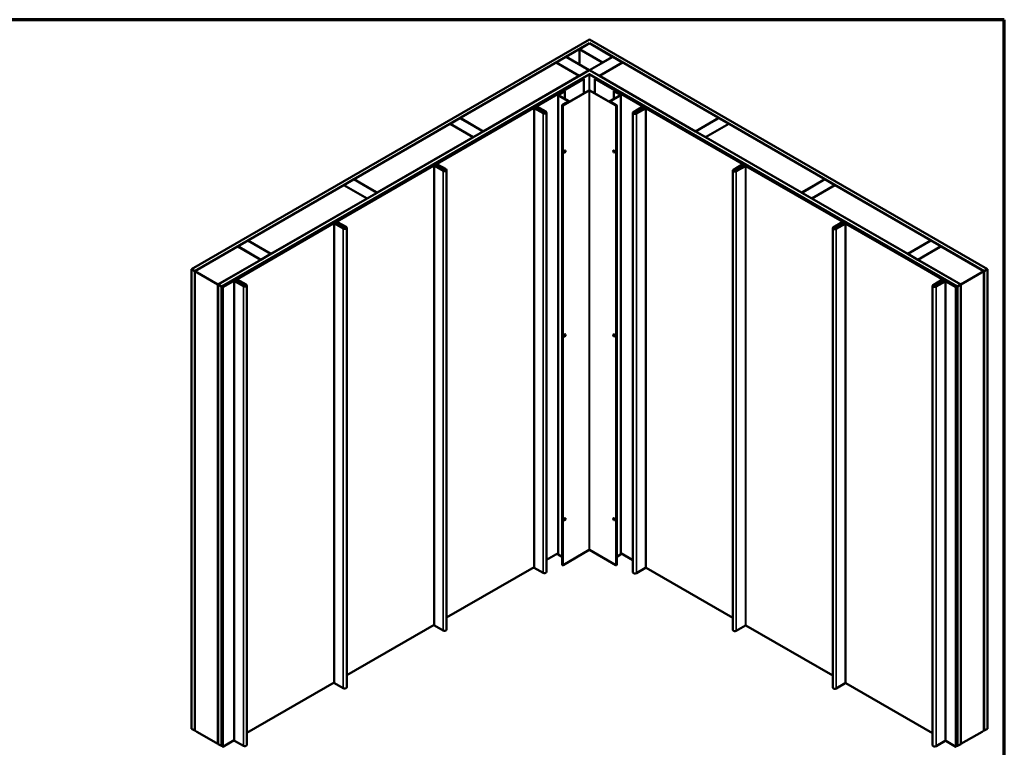
# Model space of a CAD drawing. Units: inches. Extents: x 1 to 34, y -381 to 21.
# Drawn here: x 20 to 34, y -326 to -316 of the extents above; entities that cross this region are included whole.
import ezdxf

# ---------------------------------------------------------------- set-up
doc = ezdxf.new("R2010")
doc.units = ezdxf.units.IN
doc.header["$LTSCALE"] = 2
doc.header["$MEASUREMENT"] = 0
for name, color, linetype, lineweight in [('Border (ANSI)', 7, 'Continuous', 70), ('Visible (ANSI)', 7, 'Continuous', 50), ('Visible Narrow (ANSI)', 7, 'Continuous', 35)]:
    doc.layers.add(name, color=color, linetype=linetype, lineweight=lineweight)

# ---------------------------------------------------------------- blocks, each defined once
blk = doc.blocks.new('Borders ATAS A Border')
at = {"layer": 'Border (ANSI)'}
for p, q in [((16.7, 10.7), (0.3, 10.7)), ((16.7, 0.3), (16.7, 10.7))]:
    blk.add_line(p, q, dxfattribs=at)

msp = doc.modelspace()

# ---------------------------------------------------------------- linework, layer by layer
at = {"layer": 'Visible (ANSI)'}
for p, q in [((22.34467, -319.07723), (28.00153, -315.81125)), ((28.00153, -315.81125), (33.65838, -319.07723)), ((28.00153, -315.86568), (22.39181, -319.10445)), ((27.8601, -315.94842), (28.00153, -315.86677)), ((28.19009, -316.13894), (27.8601, -315.94842)), ((27.8601, -315.94842), (27.8601, -316.16724)), ((28.00153, -315.86568), (28.00153, -315.86677)), ((33.61124, -319.10445), (28.00153, -315.86568)), ((28.00153, -315.86677), (28.33151, -316.05729)), ((26.16305, -316.92822), (27.52824, -316.14002)), ((27.52824, -316.14002), (27.85822, -316.33054)), ((27.52918, -316.13948), (27.6706, -316.05783)), ((27.85916, -316.33), (27.52918, -316.13948)), ((27.52918, -316.13948), (27.52918, -316.14057)), ((27.6706, -316.05783), (28.00058, -316.24835)), ((28.00247, -316.24835), (28.33245, -316.05783)), ((28.47387, -316.13948), (28.14389, -316.33)), ((28.14483, -316.33054), (28.47482, -316.14002)), ((28.33151, -316.05729), (28.19009, -316.13894)), ((28.19009, -316.13894), (28.19009, -316.14002)), ((28.33151, -316.05729), (28.33151, -316.05837)), ((28.33245, -316.05783), (28.47387, -316.13948)), ((28.47387, -316.13948), (28.47387, -316.14057)), ((28.47482, -316.14002), (29.84, -316.92822)), ((28.00153, -316.24889), (22.72368, -319.29606)), ((28.00058, -316.24835), (27.85916, -316.33)), ((28.00058, -316.24835), (28.00058, -316.24944)), ((33.27937, -319.29606), (28.00153, -316.24889)), ((28.00247, -316.24835), (28.00247, -316.24944)), ((28.14389, -316.33), (28.00247, -316.24835)), ((22.77082, -319.32327), (28.00153, -316.30332)), ((22.77176, -319.32382), (27.99549, -316.3079)), ((27.99851, -316.30964), (22.77478, -319.32556)), ((27.85822, -316.33054), (26.49303, -317.11873)), ((27.92063, -316.37006), (27.25039, -316.75702)), ((27.25341, -316.75877), (27.92365, -316.3718)), ((27.85822, -316.33054), (27.85822, -316.33163)), ((27.85916, -316.33), (27.85916, -316.33108)), ((27.92365, -316.3718), (27.92063, -316.37006)), ((27.92365, -316.57701), (27.92365, -316.3718)), ((28.00153, -316.30332), (28.00153, -316.30645)), ((28.00153, -316.30332), (33.23223, -319.32327)), ((33.22827, -319.32556), (28.00454, -316.30964)), ((28.00756, -316.3079), (33.23129, -319.32382)), ((28.08242, -316.37006), (28.0794, -316.3718)), ((28.0794, -316.3718), (28.0794, -316.57701)), ((28.0794, -316.3718), (28.78717, -316.78043)), ((28.79019, -316.77869), (28.08242, -316.37006)), ((28.14389, -316.33), (28.14389, -316.33108)), ((28.14483, -316.33054), (28.14483, -316.33163)), ((29.51002, -317.11873), (28.14483, -316.33054)), ((27.55647, -316.58526), (27.62718, -316.54444)), ((27.558, -316.59635), (27.64934, -316.54362)), ((27.65236, -316.54536), (27.56102, -316.59809)), ((27.63661, -316.54988), (27.5659, -316.5907)), ((27.62384, -316.75011), (27.99556, -316.53549)), ((27.99858, -316.53724), (27.62685, -316.75185)), ((27.62718, -316.54444), (27.63661, -316.54988)), ((27.63661, -316.55097), (27.63661, -316.54988)), ((27.64934, -316.54362), (27.65236, -316.54536)), ((27.65236, -316.65423), (27.65236, -316.54536)), ((28.3762, -316.75185), (28.00447, -316.53724)), ((28.00749, -316.53549), (28.37921, -316.75011)), ((28.35069, -316.54536), (28.35371, -316.54362)), ((28.35069, -316.54536), (28.35069, -316.65423)), ((28.44203, -316.59809), (28.35069, -316.54536)), ((28.35371, -316.54362), (28.44505, -316.59635)), ((28.36644, -316.54988), (28.37587, -316.54444)), ((28.36644, -316.54988), (28.36644, -316.55097)), ((28.43715, -316.5907), (28.36644, -316.54988)), ((28.37587, -316.54444), (28.44658, -316.58526)), ((27.55553, -323.13177), (27.55553, -316.59979)), ((27.5659, -316.5907), (27.55647, -316.58526)), ((27.55647, -316.59756), (27.55647, -316.58526)), ((27.71121, -316.69169), (27.558, -316.60324)), ((27.56102, -316.60149), (27.71423, -316.68995)), ((27.5659, -316.59179), (27.5659, -316.5907)), ((27.61988, -316.74782), (27.71121, -316.69509)), ((27.71423, -316.69683), (27.62289, -316.74957)), ((27.7167, -316.6965), (27.7167, -316.69339)), ((28.28635, -316.69339), (28.28635, -316.6965)), ((28.28882, -316.68995), (28.44203, -316.60149)), ((28.38016, -316.74957), (28.28882, -316.69683)), ((28.44505, -316.60324), (28.29184, -316.69169)), ((28.29184, -316.69509), (28.38317, -316.74782)), ((28.44658, -316.58526), (28.43715, -316.5907)), ((28.43715, -316.5907), (28.43715, -316.59179)), ((28.44658, -316.58526), (28.44658, -316.59756)), ((28.44752, -316.59979), (28.44752, -323.13177)), ((27.23116, -316.76813), (25.83052, -317.57679)), ((25.83354, -317.57853), (27.23417, -316.76987)), ((27.21446, -316.78489), (27.21446, -323.31687)), ((27.22984, -316.77346), (27.21758, -316.78054)), ((27.21758, -316.78925), (27.34288, -316.86159)), ((27.2206, -316.78228), (27.23285, -316.7752)), ((27.3459, -316.85985), (27.2206, -316.78751)), ((27.23158, -316.78948), (27.23158, -316.79385)), ((27.23539, -316.7937), (27.34858, -316.83946)), ((27.35103, -316.83744), (27.23784, -316.79168)), ((27.24172, -316.76987), (27.26755, -316.78478)), ((27.2419, -316.7752), (27.24737, -316.77836)), ((27.24319, -316.78727), (27.25656, -316.79268)), ((27.27057, -316.78304), (27.24473, -316.76813)), ((27.25039, -316.77662), (27.24492, -316.77346)), ((27.25901, -316.79066), (27.24564, -316.78525)), ((27.24737, -316.77836), (27.25039, -316.77662)), ((27.24737, -316.78595), (27.24737, -316.77836)), ((27.24758, -316.76977), (27.24758, -316.76094)), ((27.25039, -316.76486), (27.3804, -316.83993)), ((27.25039, -316.78717), (27.25039, -316.77662)), ((27.38342, -316.83818), (27.25341, -316.76312)), ((27.27377, -316.80621), (27.27377, -316.78751)), ((27.33366, -316.83653), (27.33611, -316.83451)), ((27.34606, -316.84154), (27.33366, -316.83653)), ((27.33366, -316.85278), (27.33366, -316.83653)), ((27.33611, -316.83451), (27.34851, -316.83953)), ((27.35288, -316.86266), (27.35288, -316.83949)), ((27.61365, -323.28067), (27.61365, -316.7487)), ((27.61592, -316.74554), (27.66061, -316.71974)), ((27.66362, -316.72148), (27.61893, -316.74728)), ((27.62289, -316.74957), (27.61988, -316.74782)), ((27.61988, -316.7505), (27.61988, -316.74782)), ((27.62289, -316.7505), (27.62289, -316.74957)), ((27.66061, -316.71974), (27.66362, -316.72148)), ((27.66362, -316.72257), (27.66362, -316.72148)), ((28.33943, -316.72148), (28.34245, -316.71974)), ((28.38412, -316.74728), (28.33943, -316.72148)), ((28.33943, -316.72257), (28.33943, -316.72148)), ((28.34245, -316.71974), (28.38713, -316.74554)), ((28.38317, -316.74782), (28.38016, -316.74957)), ((28.38016, -316.74957), (28.38016, -316.7505)), ((28.38317, -316.74782), (28.38317, -316.7505)), ((28.3894, -323.28067), (28.3894, -316.7487)), ((28.7536, -316.77085), (28.6283, -316.84319)), ((28.63132, -316.84493), (28.75662, -316.77259)), ((28.66303, -316.84503), (28.67171, -316.83787)), ((28.79584, -316.78979), (28.66583, -316.86486)), ((28.6752, -316.83928), (28.66652, -316.84644)), ((28.74589, -316.78113), (28.66663, -316.84648)), ((28.66885, -316.8666), (28.79886, -316.79153)), ((28.67013, -316.8479), (28.74938, -316.78255)), ((28.67171, -316.83787), (28.6752, -316.83928)), ((28.6752, -316.83942), (28.6752, -316.83928)), ((28.74569, -316.81875), (28.74569, -316.79698)), ((28.75703, -316.78564), (28.74767, -316.79336)), ((28.75116, -316.79477), (28.76052, -316.78705)), ((28.78717, -316.78478), (28.76134, -316.7997)), ((28.76214, -316.78409), (28.76214, -316.79923)), ((28.76435, -316.80144), (28.79019, -316.78653)), ((28.76567, -316.77259), (28.77793, -316.77967)), ((28.78095, -316.77793), (28.76869, -316.77085)), ((28.77793, -316.78489), (28.77246, -316.78805)), ((28.77246, -316.78805), (28.77548, -316.78979)), ((28.77246, -316.79328), (28.77246, -316.78805)), ((28.77548, -316.78979), (28.78095, -316.78664)), ((28.77548, -316.79153), (28.77548, -316.78979)), ((28.78407, -316.78228), (28.78407, -316.78657)), ((28.793, -316.79144), (28.793, -316.78261)), ((28.8064, -316.79153), (30.20704, -317.60019)), ((30.21006, -317.59845), (28.80942, -316.78979)), ((26.02068, -317.01041), (26.16211, -316.92876)), ((26.16211, -316.92876), (26.49209, -317.11928)), ((26.16305, -316.92822), (26.16305, -316.9293)), ((26.49303, -317.11873), (26.16305, -316.92822)), ((27.39182, -316.84989), (27.39182, -323.38186)), ((28.61991, -316.85489), (28.61991, -323.38687)), ((28.66224, -316.86656), (28.66224, -316.84646)), ((29.84, -316.92822), (29.51002, -317.11873)), ((29.51096, -317.11928), (29.84095, -316.92876)), ((29.84, -316.92822), (29.84, -316.9293)), ((29.84095, -316.92876), (29.98237, -317.01041)), ((24.65455, -317.79915), (26.01974, -317.01095)), ((26.01974, -317.01095), (26.34972, -317.20147)), ((26.35067, -317.20093), (26.02068, -317.01041)), ((26.02068, -317.01041), (26.02068, -317.0115)), ((26.49209, -317.11928), (26.35067, -317.20093)), ((26.49209, -317.11928), (26.49209, -317.12036)), ((26.49303, -317.11873), (26.49303, -317.11982)), ((29.51002, -317.11873), (29.51002, -317.11982)), ((29.51096, -317.11928), (29.51096, -317.12036)), ((29.65238, -317.20093), (29.51096, -317.11928)), ((29.98237, -317.01041), (29.65238, -317.20093)), ((29.65333, -317.20147), (29.98331, -317.01095)), ((29.98237, -317.01041), (29.98237, -317.0115)), ((29.98331, -317.01095), (31.3485, -317.79915)), ((26.34972, -317.20147), (24.98454, -317.98966)), ((26.34972, -317.20147), (26.34972, -317.20256)), ((26.35067, -317.20093), (26.35067, -317.20201)), ((29.65238, -317.20093), (29.65238, -317.20201)), ((29.65333, -317.20147), (29.65333, -317.20256)), ((31.01851, -317.98966), (29.65333, -317.20147)), ((27.66064, -317.3917), (27.6597, -317.39116)), ((28.34241, -317.3917), (28.34335, -317.39116)), ((27.64398, -317.42057), (27.64303, -317.42003)), ((28.35908, -317.42057), (28.36002, -317.42003)), ((25.81129, -317.58789), (24.41065, -318.39655)), ((24.41367, -318.39829), (25.8143, -317.58963)), ((25.79459, -317.60466), (25.79459, -324.13663)), ((25.80997, -317.59323), (25.79771, -317.6003)), ((25.79771, -317.60901), (25.92301, -317.68135)), ((25.80073, -317.60204), (25.81298, -317.59497)), ((25.92603, -317.67961), (25.80073, -317.60727)), ((25.81171, -317.60924), (25.81171, -317.61361)), ((25.81552, -317.61347), (25.92871, -317.65923)), ((25.93116, -317.65721), (25.81797, -317.61145)), ((25.82185, -317.58963), (25.84768, -317.60455)), ((25.82203, -317.59497), (25.8275, -317.59812)), ((25.82332, -317.60703), (25.83669, -317.61244)), ((25.8507, -317.60281), (25.82486, -317.58789)), ((25.83052, -317.59638), (25.82505, -317.59323)), ((25.83914, -317.61042), (25.82577, -317.60502)), ((25.8275, -317.59812), (25.83052, -317.59638)), ((25.8275, -317.60572), (25.8275, -317.59812)), ((25.82771, -317.58953), (25.82771, -317.58071)), ((25.83052, -317.58462), (25.96053, -317.65969)), ((25.83052, -317.60694), (25.83052, -317.59638)), ((25.96355, -317.65795), (25.83354, -317.58288)), ((25.8539, -317.62597), (25.8539, -317.60727)), ((25.91379, -317.65629), (25.91624, -317.65428)), ((25.92619, -317.66131), (25.91379, -317.65629)), ((25.91379, -317.67255), (25.91379, -317.65629)), ((25.91624, -317.65428), (25.92864, -317.65929)), ((25.93301, -317.68243), (25.93301, -317.65926)), ((25.97195, -317.66965), (25.97195, -324.20162)), ((30.03978, -317.67466), (30.03978, -324.20663)), ((30.17347, -317.59061), (30.04818, -317.66295)), ((30.05119, -317.6647), (30.17649, -317.59235)), ((30.08211, -317.68633), (30.08211, -317.66622)), ((30.0829, -317.66479), (30.09158, -317.65763)), ((30.21571, -317.60956), (30.0857, -317.68462)), ((30.09507, -317.65905), (30.08639, -317.6662)), ((30.16576, -317.60089), (30.0865, -317.66625)), ((30.08872, -317.68636), (30.21873, -317.6113)), ((30.09, -317.66766), (30.16925, -317.60231)), ((30.09158, -317.65763), (30.09507, -317.65905)), ((30.09507, -317.65918), (30.09507, -317.65905)), ((30.16556, -317.63851), (30.16556, -317.61674)), ((30.1769, -317.6054), (30.16754, -317.61312)), ((30.17103, -317.61453), (30.18039, -317.60681)), ((30.20704, -317.60455), (30.18121, -317.61946)), ((30.18201, -317.60385), (30.18201, -317.619)), ((30.18422, -317.6212), (30.21006, -317.60629)), ((30.18554, -317.59235), (30.1978, -317.59943)), ((30.20082, -317.59769), (30.18856, -317.59061)), ((30.1978, -317.60466), (30.19233, -317.60781)), ((30.19233, -317.60781), (30.19535, -317.60956)), ((30.19233, -317.61304), (30.19233, -317.60781)), ((30.19535, -317.60956), (30.20082, -317.6064)), ((30.19535, -317.6113), (30.19535, -317.60956)), ((30.20394, -317.60204), (30.20394, -317.60634)), ((30.21287, -317.6112), (30.21287, -317.60237)), ((30.22627, -317.6113), (31.62691, -318.41996)), ((31.62993, -318.41821), (30.22929, -317.60956)), ((24.51219, -317.88134), (24.65361, -317.79969)), ((24.65361, -317.79969), (24.98359, -317.99021)), ((24.65455, -317.79915), (24.65455, -317.80023)), ((24.98454, -317.98966), (24.65455, -317.79915)), ((31.3485, -317.79915), (31.01851, -317.98966)), ((31.01946, -317.99021), (31.34944, -317.79969)), ((31.3485, -317.79915), (31.3485, -317.80023)), ((31.34944, -317.79969), (31.49086, -317.88134)), ((23.14606, -318.67008), (24.51125, -317.88188)), ((24.51125, -317.88188), (24.84123, -318.0724)), ((24.84217, -318.07186), (24.51219, -317.88134)), ((24.51219, -317.88134), (24.51219, -317.88243)), ((31.49086, -317.88134), (31.16088, -318.07186)), ((31.16182, -318.0724), (31.4918, -317.88188)), ((31.49086, -317.88134), (31.49086, -317.88243)), ((31.4918, -317.88188), (32.85699, -318.67008)), ((24.84123, -318.0724), (23.47604, -318.86059)), ((24.84123, -318.0724), (24.84123, -318.07349)), ((24.98359, -317.99021), (24.84217, -318.07186)), ((24.84217, -318.07186), (24.84217, -318.07294)), ((24.98359, -317.99021), (24.98359, -317.99129)), ((24.98454, -317.98966), (24.98454, -317.99075)), ((31.01851, -317.98966), (31.01851, -317.99075)), ((31.01946, -317.99021), (31.01946, -317.99129)), ((31.16088, -318.07186), (31.01946, -317.99021)), ((31.16088, -318.07186), (31.16088, -318.07294)), ((31.16182, -318.0724), (31.16182, -318.07349)), ((32.52701, -318.86059), (31.16182, -318.0724)), ((24.39142, -318.40765), (22.99078, -319.21631)), ((22.9938, -319.21805), (24.39443, -318.4094)), ((24.37471, -318.42442), (24.37471, -324.95639)), ((24.3901, -318.41299), (24.37784, -318.42006)), ((24.37784, -318.42877), (24.50314, -318.50111)), ((24.38086, -318.42181), (24.39311, -318.41473)), ((24.50616, -318.49937), (24.38086, -318.42703)), ((24.39184, -318.429), (24.39184, -318.43337)), ((24.39565, -318.43323), (24.50884, -318.47899)), ((24.51129, -318.47697), (24.3981, -318.43121)), ((24.40197, -318.4094), (24.42781, -318.42431)), ((24.40216, -318.41473), (24.40763, -318.41789)), ((24.40345, -318.4268), (24.41682, -318.4322)), ((24.43082, -318.42257), (24.40499, -318.40765)), ((24.41065, -318.41614), (24.40518, -318.41299)), ((24.41927, -318.43018), (24.4059, -318.42478)), ((24.40763, -318.41789), (24.41065, -318.41614)), ((24.40763, -318.42548), (24.40763, -318.41789)), ((24.40784, -318.4093), (24.40784, -318.40047)), ((24.41065, -318.40439), (24.54066, -318.47945)), ((24.41065, -318.4267), (24.41065, -318.41614)), ((24.54368, -318.47771), (24.41367, -318.40265)), ((24.43403, -318.44574), (24.43403, -318.42703)), ((24.49392, -318.47606), (24.49637, -318.47404)), ((24.50632, -318.48107), (24.49392, -318.47606)), ((24.49392, -318.49231), (24.49392, -318.47606)), ((24.49637, -318.47404), (24.50876, -318.47905)), ((24.51314, -318.50219), (24.51314, -318.47902)), ((24.55208, -318.48941), (24.55208, -325.02138)), ((31.45965, -318.49442), (31.45965, -325.02639)), ((31.59335, -318.41037), (31.46805, -318.48272)), ((31.47106, -318.48446), (31.59636, -318.41212)), ((31.50198, -318.50609), (31.50198, -318.48599)), ((31.50277, -318.48455), (31.51145, -318.4774)), ((31.63558, -318.42932), (31.50557, -318.50438)), ((31.51494, -318.47881), (31.50626, -318.48597)), ((31.58563, -318.42066), (31.50637, -318.48601)), ((31.50859, -318.50612), (31.6386, -318.43106)), ((31.50987, -318.48742), (31.58912, -318.42207)), ((31.51145, -318.4774), (31.51494, -318.47881)), ((31.51494, -318.47894), (31.51494, -318.47881)), ((31.58543, -318.45827), (31.58543, -318.4365)), ((31.59677, -318.42516), (31.58741, -318.43288)), ((31.5909, -318.4343), (31.60027, -318.42657)), ((31.62691, -318.42431), (31.60108, -318.43922)), ((31.60188, -318.42362), (31.60188, -318.43876)), ((31.60409, -318.44097), (31.62993, -318.42605)), ((31.60541, -318.41212), (31.61767, -318.41919)), ((31.62069, -318.41745), (31.60843, -318.41037)), ((31.61767, -318.42442), (31.6122, -318.42758)), ((31.6122, -318.42758), (31.61522, -318.42932)), ((31.6122, -318.4328), (31.6122, -318.42758)), ((31.61522, -318.42932), (31.62069, -318.42616)), ((31.61522, -318.43106), (31.61522, -318.42932)), ((31.62381, -318.42181), (31.62381, -318.4261)), ((31.63274, -318.43096), (31.63274, -318.42213)), ((31.64614, -318.43106), (33.04678, -319.23972)), ((33.0498, -319.23798), (31.64916, -318.42932)), ((22.39275, -319.105), (23.00275, -318.75281)), ((23.00275, -318.75281), (23.33274, -318.94333)), ((23.00369, -318.75227), (23.14512, -318.67062)), ((23.33368, -318.94279), (23.00369, -318.75227)), ((23.00369, -318.75227), (23.00369, -318.75336)), ((23.14512, -318.67062), (23.4751, -318.86114)), ((23.14606, -318.67008), (23.14606, -318.67116)), ((23.47604, -318.86059), (23.14606, -318.67008)), ((32.85699, -318.67008), (32.52701, -318.86059)), ((32.52795, -318.86114), (32.85793, -318.67062)), ((32.99936, -318.75227), (32.66937, -318.94279)), ((32.67032, -318.94333), (33.0003, -318.75281)), ((32.85699, -318.67008), (32.85699, -318.67116)), ((32.85793, -318.67062), (32.99936, -318.75227)), ((32.99936, -318.75227), (32.99936, -318.75336)), ((33.0003, -318.75281), (33.6103, -319.105)), ((23.4751, -318.86114), (23.33368, -318.94279)), ((23.4751, -318.86114), (23.4751, -318.86222)), ((23.47604, -318.86059), (23.47604, -318.86168)), ((32.52701, -318.86059), (32.52701, -318.86168)), ((32.52795, -318.86114), (32.52795, -318.86222)), ((32.66937, -318.94279), (32.52795, -318.86114)), ((22.34467, -319.07723), (22.34467, -325.60921)), ((22.39181, -319.10445), (22.34467, -319.07723)), ((23.33274, -318.94333), (22.72274, -319.29551)), ((23.33274, -318.94333), (23.33274, -318.94442)), ((23.33368, -318.94279), (23.33368, -318.94387)), ((32.66937, -318.94279), (32.66937, -318.94387)), ((32.67032, -318.94333), (32.67032, -318.94442)), ((33.28031, -319.29551), (32.67032, -318.94333)), ((33.65838, -319.07723), (33.61124, -319.10445)), ((33.65838, -319.07723), (33.65838, -325.60921)), ((22.39181, -319.10445), (22.39181, -325.63642)), ((22.72274, -319.29551), (22.39275, -319.105)), ((22.39275, -319.105), (22.39275, -325.63686)), ((22.98797, -319.22906), (22.98797, -319.22023)), ((33.6103, -319.105), (33.28031, -319.29551)), ((33.6103, -319.105), (33.6103, -325.63686)), ((33.61124, -319.10445), (33.61124, -325.63642)), ((22.72274, -319.29551), (22.72274, -325.82748)), ((22.72368, -319.29606), (22.72368, -325.82803)), ((22.72368, -319.29606), (22.77082, -319.32327)), ((22.77082, -319.32327), (22.77082, -325.85525)), ((22.77176, -319.32382), (22.77176, -325.85579)), ((22.77478, -319.32556), (22.77176, -319.32382)), ((22.77478, -319.32556), (22.77478, -325.85753)), ((22.97154, -319.22742), (22.78817, -319.33329)), ((22.78817, -325.86526), (22.78817, -319.33329)), ((22.78817, -319.33329), (22.79119, -319.33503)), ((22.79119, -319.33503), (22.97456, -319.22916)), ((22.79119, -319.33503), (22.79119, -325.867)), ((22.95484, -319.24418), (22.95484, -325.77615)), ((22.97023, -319.23275), (22.95797, -319.23983)), ((22.95797, -319.24854), (23.08327, -319.32088)), ((22.96099, -319.24157), (22.97324, -319.23449)), ((23.08628, -319.31914), (22.96099, -319.24679)), ((22.97197, -319.24877), (22.97197, -319.25314)), ((22.97578, -319.25299), (23.08897, -319.29875)), ((23.09142, -319.29673), (22.97823, -319.25097)), ((22.9821, -319.22916), (23.00794, -319.24407)), ((22.98229, -319.23449), (22.98776, -319.23765)), ((22.98358, -319.24656), (22.99695, -319.25196)), ((23.01095, -319.24233), (22.98512, -319.22742)), ((22.99078, -319.23591), (22.98531, -319.23275)), ((22.9994, -319.24995), (22.98603, -319.24454)), ((22.98776, -319.23765), (22.99078, -319.23591)), ((22.98776, -319.24524), (22.98776, -319.23765)), ((22.99078, -319.22415), (23.12079, -319.29921)), ((22.99078, -319.24646), (22.99078, -319.23591)), ((23.12381, -319.29747), (22.9938, -319.22241)), ((23.01416, -319.2655), (23.01416, -319.24679)), ((23.07405, -319.29582), (23.0765, -319.2938)), ((23.08645, -319.30083), (23.07405, -319.29582)), ((23.07405, -319.31207), (23.07405, -319.29582)), ((23.0765, -319.2938), (23.08889, -319.29881)), ((23.09327, -319.32195), (23.09327, -319.29878)), ((23.1322, -319.30917), (23.1322, -325.84115)), ((32.87952, -319.31418), (32.87952, -325.84615)), ((33.01322, -319.23014), (32.88792, -319.30248)), ((32.89093, -319.30422), (33.01623, -319.23188)), ((32.92185, -319.32585), (32.92185, -319.30575)), ((32.92264, -319.30431), (32.93132, -319.29716)), ((33.05545, -319.24908), (32.92544, -319.32414)), ((32.93481, -319.29857), (32.92613, -319.30573)), ((33.0055, -319.24042), (32.92624, -319.30577)), ((32.92846, -319.32589), (33.05847, -319.25082)), ((32.92974, -319.30718), (33.009, -319.24183)), ((32.93132, -319.29716), (32.93481, -319.29857)), ((32.93481, -319.2987), (32.93481, -319.29857)), ((33.0053, -319.27804), (33.0053, -319.25627)), ((33.01664, -319.24492), (33.00728, -319.25264)), ((33.01077, -319.25406), (33.02014, -319.24634)), ((33.04678, -319.24407), (33.02095, -319.25899)), ((33.02175, -319.24338), (33.02175, -319.25852)), ((33.02396, -319.26073), (33.0498, -319.24581)), ((33.02528, -319.23188), (33.03754, -319.23896)), ((33.04056, -319.23721), (33.0283, -319.23014)), ((33.03754, -319.24418), (33.03207, -319.24734)), ((33.03207, -319.24734), (33.03509, -319.24908)), ((33.03207, -319.25256), (33.03207, -319.24734)), ((33.03509, -319.24908), (33.04056, -319.24592)), ((33.03509, -319.25082), (33.03509, -319.24908)), ((33.04368, -319.24157), (33.04368, -319.24586)), ((33.05261, -319.25072), (33.05261, -319.2419)), ((33.06601, -319.25082), (33.21187, -319.33503)), ((33.21488, -319.33329), (33.06903, -319.24908)), ((33.21187, -319.33503), (33.21488, -319.33329)), ((33.21187, -325.867), (33.21187, -319.33503)), ((33.21488, -319.33329), (33.21488, -325.86526)), ((33.23129, -319.32382), (33.22827, -319.32556)), ((33.22827, -319.32556), (33.22827, -325.85753)), ((33.23129, -319.32382), (33.23129, -325.85579)), ((33.23223, -319.32327), (33.27937, -319.29606)), ((33.23223, -319.32327), (33.23223, -325.85525)), ((33.27937, -319.29606), (33.27937, -325.82803)), ((33.28031, -319.29551), (33.28031, -325.82748)), ((27.64398, -320.03336), (27.64303, -320.03282)), ((27.66064, -320.00449), (27.6597, -320.00395)), ((28.34241, -320.00449), (28.34335, -320.00395)), ((28.35908, -320.03336), (28.36002, -320.03282)), ((27.64398, -322.64615), (27.64303, -322.64561)), ((27.66064, -322.61728), (27.6597, -322.61674)), ((28.34241, -322.61728), (28.34335, -322.61674)), ((28.35908, -322.64615), (28.36002, -322.64561)), ((27.55553, -323.1163), (27.39182, -323.21083)), ((27.558, -323.13521), (27.61365, -323.16734)), ((27.99858, -323.06921), (27.62685, -323.28383)), ((28.3762, -323.28383), (28.00447, -323.06921)), ((28.3894, -323.16734), (28.44505, -323.13521)), ((28.61991, -323.21584), (28.44752, -323.1163)), ((27.21446, -323.31323), (25.97195, -324.03059)), ((27.34288, -323.39356), (27.21758, -323.32122)), ((28.79886, -323.32351), (28.66885, -323.39857)), ((30.03978, -324.0356), (28.8064, -323.32351)), ((25.79459, -324.13299), (24.55208, -324.85035)), ((25.92301, -324.21333), (25.79771, -324.14098)), ((30.21873, -324.14327), (30.08872, -324.21833)), ((31.45965, -324.85536), (30.22627, -324.14327)), ((24.37471, -324.95275), (23.1322, -325.67012)), ((24.50314, -325.03309), (24.37784, -324.96075)), ((31.6386, -324.96303), (31.50859, -325.0381)), ((32.87952, -325.67512), (31.64614, -324.96303)), ((22.34467, -325.60921), (22.39181, -325.63642)), ((22.39181, -325.63642), (22.39275, -325.63588)), ((22.39275, -325.63686), (22.42021, -325.65271)), ((22.42021, -325.65271), (22.42021, -325.65282)), ((22.42021, -325.65282), (22.49645, -325.69684)), ((33.5066, -325.69684), (33.58284, -325.65282)), ((33.58284, -325.65271), (33.6103, -325.63686)), ((33.58284, -325.65282), (33.58284, -325.65271)), ((33.6103, -325.63588), (33.61124, -325.63642)), ((33.61124, -325.63642), (33.65838, -325.60921)), ((22.49645, -325.69673), (22.72184, -325.82685)), ((22.49645, -325.69684), (22.49645, -325.69673)), ((22.49683, -325.69695), (22.49645, -325.69684)), ((22.95484, -325.77251), (22.79119, -325.867)), ((23.08327, -325.85285), (22.95797, -325.78051)), ((33.05847, -325.78279), (32.92846, -325.85786)), ((33.21187, -325.867), (33.06601, -325.78279)), ((33.28122, -325.82685), (33.5066, -325.69673)), ((33.5066, -325.69684), (33.50623, -325.69695)), ((33.5066, -325.69673), (33.5066, -325.69684)), ((22.72184, -325.82685), (22.72184, -325.82696)), ((22.72184, -325.82696), (22.72274, -325.82748)), ((22.72274, -325.82748), (22.72368, -325.82694)), ((22.72368, -325.82803), (22.77082, -325.85525)), ((22.77082, -325.85525), (22.77176, -325.8547)), ((22.77176, -325.85579), (22.77478, -325.85753)), ((22.77478, -325.85753), (22.78817, -325.8498)), ((22.79119, -325.867), (22.78817, -325.86526)), ((33.21488, -325.86526), (33.21187, -325.867)), ((33.21488, -325.8498), (33.22827, -325.85753)), ((33.22827, -325.85753), (33.23129, -325.85579)), ((33.23129, -325.8547), (33.23223, -325.85525)), ((33.23223, -325.85525), (33.27937, -325.82803)), ((33.27937, -325.82694), (33.28031, -325.82748)), ((33.28031, -325.82748), (33.28122, -325.82696)), ((33.28122, -325.82696), (33.28122, -325.82685))]:
    msp.add_line(p, q, dxfattribs=at)
for centre, radius, start, end in [((27.34854, -316.83949), 0.0000496, 219.507001, 39.507001), ((28.66658, -316.84646), 0.0000589, 157.98824, 337.98824), ((25.92867, -317.65926), 0.0000496, 219.507001, 39.507001), ((30.08645, -317.66622), 0.0000589, 157.98824, 337.98824), ((24.5088, -318.47902), 0.0000496, 219.507001, 39.507001), ((31.50632, -318.48599), 0.0000589, 157.98824, 337.98824), ((23.08893, -319.29878), 0.0000496, 219.507001, 39.507001), ((32.92619, -319.30575), 0.0000589, 157.98824, 337.98824)]:
    msp.add_arc(centre, radius, start, end, dxfattribs=at)
for centre, major_axis, start_param, end_param in [((28.00153, -316.31138), (0.00853, 0), 0.78539816, 2.35619449), ((28.00153, -316.31138), (-0.00427, 0), 3.92699082, 5.49778714), ((28.00153, -316.53894), (0.00843, 0), 0.78539816, 2.35619449), ((28.00153, -316.53894), (-0.00417, 0), 3.92699082, 5.49778714), ((27.56397, -316.59979), (-0.00843, 0), 5.49778714, 7.06858347), ((27.56397, -316.59979), (-0.00417, 0), 5.49778714, 7.06858347), ((27.70826, -316.69339), (0.00417, 0), 5.49778714, 7.06858347), ((27.70826, -316.69339), (0.00843, 0), 5.49778714, 7.06858347), ((28.29479, -316.69339), (-0.00843, 0), 5.49778714, 7.06858347), ((28.29479, -316.69339), (-0.00417, 0), 5.49778714, 7.06858347), ((28.43908, -316.59979), (0.00417, 0), 5.49778714, 7.06858347), ((28.43908, -316.59979), (0.00843, 0), 5.49778714, 7.06858347), ((27.22512, -316.78489), (-0.01067, 0), 5.49778714, 7.06858347), ((27.22512, -316.78489), (-0.0064, 0), 5.49778714, 7.06858347), ((27.23738, -316.77782), (-0.01067, 0), 3.92699082, 5.49778714), ((27.24051, -316.78948), (-0.00893, 0), 4.10152374, 7.2431164), ((27.23794, -316.77205), (-0.0096, 0), 3.92699082, 5.49778714), ((27.23738, -316.77782), (0.0064, 0), 0.78539816, 2.35619449), ((27.23794, -316.77205), (0.00533, 0), 0.78539816, 2.35619449), ((27.24051, -316.78948), (-0.00467, 0), 4.10152373, 7.2431164), ((27.25718, -316.76094), (-0.0096, 0), 5.49778714, 7.06858347), ((27.25718, -316.76094), (-0.00533, 0), 5.49778714, 7.06858347), ((27.26283, -316.78751), (0.01093, 0), 4.10152374, 7.06858347), ((27.26283, -316.78751), (0.00667, 0), 4.10152374, 7.06858347), ((27.36315, -316.84989), (0.02867, 0), 3.92699082, 7.06858347), ((27.36315, -316.84989), (0.0244, 0), 3.92699082, 7.06858347), ((27.34854, -316.83949), (0.00433, 0), 4.10152374, 7.2431164), ((27.62138, -316.7487), (-0.00773, 0), 5.49778714, 8.6393798), ((27.62138, -316.7487), (-0.00347, 0), 5.49778714, 8.6393798), ((28.38167, -316.7487), (0.00773, 0), 3.92699082, 7.06858347), ((28.38167, -316.7487), (0.00347, 0), 3.92699082, 7.06858347), ((28.75662, -316.79698), (-0.01093, 0), 5.67232007, 8.6393798), ((28.75321, -316.78409), (0.00893, 0), 5.67232007, 8.81391272), ((28.75662, -316.79698), (-0.00667, 0), 5.67232007, 8.6393798), ((28.75321, -316.78409), (0.00467, 0), 5.67232005, 8.81391272), ((28.76115, -316.7752), (-0.01067, 0), 3.92699082, 5.49778714), ((28.76115, -316.7752), (0.0064, 0), 0.78539816, 2.35619449), ((28.7734, -316.78228), (0.0064, 0), 5.49778714, 7.06858347), ((28.7734, -316.78228), (0.01067, 0), 5.49778714, 7.06858347), ((28.7834, -316.78261), (0.00533, 0), 5.49778714, 7.06858347), ((28.7834, -316.78261), (0.0096, 0), 5.49778714, 7.06858347), ((28.80263, -316.79371), (-0.0096, 0), 3.92699082, 5.49778714), ((28.80263, -316.79371), (0.00533, 0), 0.78539816, 2.35619449), ((28.64858, -316.85489), (-0.02867, 0), 5.49778714, 8.6393798), ((28.64858, -316.85489), (-0.0244, 0), 5.49778714, 8.6393798), ((28.66658, -316.84646), (-0.00433, 0), 5.67232007, 8.81391272), ((27.65137, -317.40559), (-0.00833, -0.01443), 3.14159265, 6.28318531), ((28.35168, -317.40559), (-0.00833, 0.01443), 3.14159265, 6.28318531), ((25.80525, -317.60466), (-0.01067, 0), 5.49778714, 7.06858347), ((25.80525, -317.60466), (-0.0064, 0), 5.49778714, 7.06858347), ((25.81751, -317.59758), (-0.01067, 0), 3.92699082, 5.49778714), ((25.82064, -317.60924), (-0.00893, 0), 4.10152374, 7.2431164), ((25.81807, -317.59181), (-0.0096, 0), 3.92699082, 5.49778714), ((25.81751, -317.59758), (0.0064, 0), 0.78539816, 2.35619449), ((25.81807, -317.59181), (0.00533, 0), 0.78539816, 2.35619449), ((25.82064, -317.60924), (-0.00467, 0), 4.10152373, 7.2431164), ((25.83731, -317.58071), (-0.0096, 0), 5.49778714, 7.06858347), ((25.83731, -317.58071), (-0.00533, 0), 5.49778714, 7.06858347), ((25.84296, -317.60727), (0.01093, 0), 4.10152374, 7.06858347), ((25.84296, -317.60727), (0.00667, 0), 4.10152374, 7.06858347), ((25.94328, -317.66965), (0.02867, 0), 3.92699082, 7.06858347), ((25.94328, -317.66965), (0.0244, 0), 3.92699082, 7.06858347), ((25.92867, -317.65926), (0.00433, 0), 4.10152374, 7.2431164), ((30.06845, -317.67466), (-0.02867, 0), 5.49778714, 8.6393798), ((30.06845, -317.67466), (-0.0244, 0), 5.49778714, 8.6393798), ((30.08645, -317.66622), (-0.00433, 0), 5.67232007, 8.81391272), ((30.17649, -317.61674), (-0.01093, 0), 5.67232007, 8.6393798), ((30.17308, -317.60385), (0.00893, 0), 5.67232007, 8.81391272), ((30.17649, -317.61674), (-0.00667, 0), 5.67232007, 8.6393798), ((30.17308, -317.60385), (0.00467, 0), 5.67232005, 8.81391272), ((30.18102, -317.59497), (-0.01067, 0), 3.92699082, 5.49778714), ((30.18102, -317.59497), (0.0064, 0), 0.78539816, 2.35619449), ((30.19327, -317.60204), (0.0064, 0), 5.49778714, 7.06858347), ((30.19327, -317.60204), (0.01067, 0), 5.49778714, 7.06858347), ((30.20327, -317.60237), (0.00533, 0), 5.49778714, 7.06858347), ((30.20327, -317.60237), (0.0096, 0), 5.49778714, 7.06858347), ((30.2225, -317.61347), (-0.0096, 0), 3.92699082, 5.49778714), ((30.2225, -317.61347), (0.00533, 0), 0.78539816, 2.35619449), ((24.38538, -318.42442), (-0.01067, 0), 5.49778714, 7.06858347), ((24.38538, -318.42442), (-0.0064, 0), 5.49778714, 7.06858347), ((24.39764, -318.41734), (-0.01067, 0), 3.92699082, 5.49778714), ((24.40077, -318.429), (-0.00893, 0), 4.10152374, 7.2431164), ((24.3982, -318.41157), (-0.0096, 0), 3.92699082, 5.49778714), ((24.39764, -318.41734), (0.0064, 0), 0.78539816, 2.35619449), ((24.3982, -318.41157), (0.00533, 0), 0.78539816, 2.35619449), ((24.40077, -318.429), (-0.00467, 0), 4.10152373, 7.2431164), ((24.41744, -318.40047), (-0.0096, 0), 5.49778714, 7.06858347), ((24.41744, -318.40047), (-0.00533, 0), 5.49778714, 7.06858347), ((24.42309, -318.42703), (0.01093, 0), 4.10152374, 7.06858347), ((24.42309, -318.42703), (0.00667, 0), 4.10152374, 7.06858347), ((24.52341, -318.48941), (0.02867, 0), 3.92699082, 7.06858347), ((24.52341, -318.48941), (0.0244, 0), 3.92699082, 7.06858347), ((24.5088, -318.47902), (0.00433, 0), 4.10152374, 7.2431164), ((31.48832, -318.49442), (-0.02867, 0), 5.49778714, 8.6393798), ((31.48832, -318.49442), (-0.0244, 0), 5.49778714, 8.6393798), ((31.50632, -318.48599), (-0.00433, 0), 5.67232007, 8.81391272), ((31.59636, -318.4365), (-0.01093, 0), 5.67232007, 8.6393798), ((31.59295, -318.42362), (0.00893, 0), 5.67232007, 8.81391272), ((31.59636, -318.4365), (-0.00667, 0), 5.67232007, 8.6393798), ((31.59295, -318.42362), (0.00467, 0), 5.67232005, 8.81391272), ((31.60089, -318.41473), (-0.01067, 0), 3.92699082, 5.49778714), ((31.60089, -318.41473), (0.0064, 0), 0.78539816, 2.35619449), ((31.61314, -318.42181), (0.0064, 0), 5.49778714, 7.06858347), ((31.61314, -318.42181), (0.01067, 0), 5.49778714, 7.06858347), ((31.62314, -318.42213), (0.00533, 0), 5.49778714, 7.06858347), ((31.62314, -318.42213), (0.0096, 0), 5.49778714, 7.06858347), ((31.64237, -318.43324), (-0.0096, 0), 3.92699082, 5.49778714), ((31.64237, -318.43324), (0.00533, 0), 0.78539816, 2.35619449), ((22.99757, -319.22023), (-0.0096, 0), 5.49778714, 7.06858347), ((22.99757, -319.22023), (-0.00533, 0), 5.49778714, 7.06858347), ((22.96551, -319.24418), (-0.01067, 0), 5.49778714, 7.06858347), ((22.96551, -319.24418), (-0.0064, 0), 5.49778714, 7.06858347), ((22.97777, -319.2371), (-0.01067, 0), 3.92699082, 5.49778714), ((22.9809, -319.24877), (-0.00893, 0), 4.10152374, 7.2431164), ((22.97833, -319.23134), (-0.0096, 0), 3.92699082, 5.49778714), ((22.97777, -319.2371), (0.0064, 0), 0.78539816, 2.35619449), ((22.97833, -319.23134), (0.00533, 0), 0.78539816, 2.35619449), ((22.9809, -319.24877), (-0.00467, 0), 4.10152373, 7.2431164), ((23.00322, -319.24679), (0.01093, 0), 4.10152374, 7.06858347), ((23.00322, -319.24679), (0.00667, 0), 4.10152374, 7.06858347), ((23.10354, -319.30917), (0.02867, 0), 3.92699082, 7.06858347), ((23.10354, -319.30917), (0.0244, 0), 3.92699082, 7.06858347), ((23.08893, -319.29878), (0.00433, 0), 4.10152374, 7.2431164), ((32.90819, -319.31418), (-0.02867, 0), 5.49778714, 8.6393798), ((32.90819, -319.31418), (-0.0244, 0), 5.49778714, 8.6393798), ((32.92619, -319.30575), (-0.00433, 0), 5.67232007, 8.81391272), ((33.01623, -319.25627), (-0.01093, 0), 5.67232007, 8.6393798), ((33.01282, -319.24338), (0.00893, 0), 5.67232007, 8.81391272), ((33.01623, -319.25627), (-0.00667, 0), 5.67232007, 8.6393798), ((33.01282, -319.24338), (0.00467, 0), 5.67232005, 8.81391272), ((33.02076, -319.23449), (-0.01067, 0), 3.92699082, 5.49778714), ((33.02076, -319.23449), (0.0064, 0), 0.78539816, 2.35619449), ((33.03301, -319.24157), (0.0064, 0), 5.49778714, 7.06858347), ((33.03301, -319.24157), (0.01067, 0), 5.49778714, 7.06858347), ((33.04301, -319.2419), (0.00533, 0), 5.49778714, 7.06858347), ((33.04301, -319.2419), (0.0096, 0), 5.49778714, 7.06858347), ((33.06224, -319.253), (-0.0096, 0), 3.92699082, 5.49778714), ((33.06224, -319.253), (0.00533, 0), 0.78539816, 2.35619449), ((27.65137, -320.01838), (-0.00833, -0.01443), 3.14159265, 6.28318531), ((28.35168, -320.01838), (-0.00833, 0.01443), 3.14159265, 6.28318531), ((27.65137, -322.63117), (-0.00833, -0.01443), 3.14159265, 6.28318531), ((28.35168, -322.63117), (-0.00833, 0.01443), 3.14159265, 6.28318531), ((27.56397, -323.13177), (-0.00843, 0), 0, 0.78539816), ((28.00153, -323.07091), (-0.00417, 0), 3.92699082, 5.49778714), ((28.43908, -323.13177), (0.00843, 0), 5.49778714, 6.28318531), ((27.22512, -323.31687), (-0.01067, 0), 0, 0.78539816), ((27.36315, -323.38186), (0.02867, 0), 3.92699082, 6.28318531), ((27.62138, -323.28067), (-0.00773, 0), 0, 2.35619449), ((28.38167, -323.28067), (0.00773, 0), 3.92699082, 6.28318531), ((28.64858, -323.38687), (-0.02867, 0), 0, 2.35619449), ((28.80263, -323.32568), (-0.00533, 0), 3.92699082, 5.49778714), ((25.80525, -324.13663), (-0.01067, 0), 0, 0.78539816), ((25.94328, -324.20162), (0.02867, 0), 3.92699082, 6.28318531), ((30.06845, -324.20663), (-0.02867, 0), 0, 2.35619449), ((30.2225, -324.14545), (-0.00533, 0), 3.92699082, 5.49778714), ((24.38538, -324.95639), (-0.01067, 0), 0, 0.78539816), ((24.52341, -325.02138), (0.02867, 0), 3.92699082, 6.28318531), ((31.48832, -325.02639), (-0.02867, 0), 0, 2.35619449), ((31.64237, -324.96521), (-0.00533, 0), 3.92699082, 5.49778714), ((22.50632, -325.64306), (-0.08776, 0), 0.19118837, 0.19390766), ((33.49673, -325.64306), (0.08776, 0), 6.08927765, 6.09199693), ((22.96551, -325.77615), (-0.01067, 0), 0, 0.78539816), ((33.06224, -325.78497), (-0.00533, 0), 3.92699082, 5.49778714), ((23.10354, -325.84115), (0.02867, 0), 3.92699082, 6.28318531), ((32.90819, -325.84615), (-0.02867, 0), 0, 2.35619449)]:
    msp.add_ellipse(centre, major_axis=major_axis, ratio=0.57735027, start_param=start_param, end_param=end_param, dxfattribs=at)
for centre, major_axis in [((27.65231, -317.40614), (0.00833, 0.01443)), ((28.35074, -317.40614), (0.00833, -0.01443)), ((27.65231, -320.01893), (0.00833, 0.01443)), ((28.35074, -320.01893), (0.00833, -0.01443)), ((27.65231, -322.63172), (0.00833, 0.01443)), ((28.35074, -322.63172), (0.00833, -0.01443))]:
    msp.add_ellipse(centre, major_axis=major_axis, ratio=0.57735027, dxfattribs=at)
at = {"layer": 'Visible Narrow (ANSI)'}
for p, q in [((27.99851, -316.30964), (27.99851, -316.53439)), ((28.00454, -316.30964), (28.00454, -316.53439)), ((27.99858, -323.06921), (27.99858, -316.53724)), ((28.00447, -323.06921), (28.00447, -316.53724)), ((27.558, -323.13521), (27.558, -316.60324)), ((27.56102, -316.60149), (27.56102, -316.59809)), ((27.71121, -316.69509), (27.71121, -316.69169)), ((27.71423, -316.69792), (27.71423, -316.69683)), ((28.28882, -316.69683), (28.28882, -316.69792)), ((28.29184, -316.69169), (28.29184, -316.69509)), ((28.44203, -316.59809), (28.44203, -316.60149)), ((28.44505, -316.60324), (28.44505, -323.13521)), ((27.21758, -316.78054), (27.2206, -316.78228)), ((27.21758, -316.78925), (27.2206, -316.78751)), ((27.21758, -323.32122), (27.21758, -316.78925)), ((27.2206, -316.78228), (27.2206, -316.78751)), ((27.22984, -316.77346), (27.23285, -316.7752)), ((27.23417, -316.76987), (27.23116, -316.76813)), ((27.23285, -316.7752), (27.23285, -316.78682)), ((27.23417, -316.77194), (27.23417, -316.76987)), ((27.23539, -316.7937), (27.23784, -316.79168)), ((27.23539, -316.79605), (27.23539, -316.7937)), ((27.24172, -316.76987), (27.24473, -316.76813)), ((27.24172, -316.77219), (27.24172, -316.76987)), ((27.24492, -316.77346), (27.2419, -316.7752)), ((27.2419, -316.7752), (27.2419, -316.78438)), ((27.24564, -316.78525), (27.24319, -316.78727)), ((27.24319, -316.78727), (27.24319, -316.79385)), ((27.25341, -316.75877), (27.25039, -316.75702)), ((27.25341, -316.76312), (27.25039, -316.76486)), ((27.25039, -316.76486), (27.25039, -316.77139)), ((27.25341, -316.76312), (27.25341, -316.75877)), ((27.25901, -316.79066), (27.25656, -316.79268)), ((27.25656, -316.79268), (27.25656, -316.79926)), ((27.26755, -316.78478), (27.27057, -316.78304)), ((27.26755, -316.79023), (27.26755, -316.78478)), ((27.34606, -316.84154), (27.34851, -316.83953)), ((27.34606, -316.85994), (27.34606, -316.84154)), ((27.34858, -316.83946), (27.35103, -316.83744)), ((27.34858, -316.83953), (27.34858, -316.83946)), ((27.38342, -316.83818), (27.3804, -316.83993)), ((27.3804, -316.83993), (27.3804, -316.85985)), ((27.61893, -316.75011), (27.61893, -316.74728)), ((27.62685, -323.28383), (27.62685, -316.75185)), ((28.3762, -323.28383), (28.3762, -316.75185)), ((28.38412, -316.75011), (28.38412, -316.74728)), ((28.74589, -316.78113), (28.74938, -316.78255)), ((28.75116, -316.79477), (28.74767, -316.79336)), ((28.74938, -316.78255), (28.74938, -316.79194)), ((28.75116, -316.79919), (28.75116, -316.79477)), ((28.7536, -316.77085), (28.75662, -316.77259)), ((28.75662, -316.77259), (28.75662, -316.77932)), ((28.76052, -316.78705), (28.75703, -316.78564)), ((28.76052, -316.8001), (28.76052, -316.78705)), ((28.76134, -316.7997), (28.76435, -316.80144)), ((28.76435, -316.80144), (28.76435, -316.80797)), ((28.76869, -316.77085), (28.76567, -316.77259)), ((28.76567, -316.77259), (28.76567, -316.7972)), ((28.78095, -316.77793), (28.77793, -316.77967)), ((28.77793, -316.77967), (28.77793, -316.78489)), ((28.78095, -316.78664), (28.77793, -316.78489)), ((28.78095, -316.78838), (28.78095, -316.78664)), ((28.78717, -316.78043), (28.79019, -316.77869)), ((28.78717, -316.78478), (28.78717, -316.78043)), ((28.78717, -316.78478), (28.79019, -316.78653)), ((28.79019, -316.78653), (28.79019, -316.79306)), ((28.79886, -316.79153), (28.79584, -316.78979)), ((28.79886, -323.32351), (28.79886, -316.79153)), ((28.8064, -316.79153), (28.80942, -316.78979)), ((28.8064, -323.32351), (28.8064, -316.79153)), ((27.34288, -316.86159), (27.3459, -316.85985)), ((27.34288, -323.39356), (27.34288, -316.86159)), ((28.6283, -316.84319), (28.63132, -316.84493)), ((28.63132, -316.84493), (28.63132, -316.86486)), ((28.66303, -316.84503), (28.66652, -316.84644)), ((28.66885, -316.8666), (28.66583, -316.86486)), ((28.66652, -316.84648), (28.66652, -316.84644)), ((28.66663, -316.84648), (28.67013, -316.8479)), ((28.66885, -323.39857), (28.66885, -316.8666)), ((28.67013, -316.8479), (28.67013, -316.86238)), ((25.79771, -317.6003), (25.80073, -317.60204)), ((25.79771, -317.60901), (25.80073, -317.60727)), ((25.79771, -324.14098), (25.79771, -317.60901)), ((25.80073, -317.60204), (25.80073, -317.60727)), ((25.80997, -317.59323), (25.81298, -317.59497)), ((25.8143, -317.58963), (25.81129, -317.58789)), ((25.81298, -317.59497), (25.81298, -317.60659)), ((25.8143, -317.59171), (25.8143, -317.58963)), ((25.81552, -317.61347), (25.81797, -317.61145)), ((25.81552, -317.61581), (25.81552, -317.61347)), ((25.82185, -317.58963), (25.82486, -317.58789)), ((25.82185, -317.59195), (25.82185, -317.58963)), ((25.82505, -317.59323), (25.82203, -317.59497)), ((25.82203, -317.59497), (25.82203, -317.60415)), ((25.82577, -317.60502), (25.82332, -317.60703)), ((25.82332, -317.60703), (25.82332, -317.61361)), ((25.83354, -317.57853), (25.83052, -317.57679)), ((25.83354, -317.58288), (25.83052, -317.58462)), ((25.83052, -317.58462), (25.83052, -317.59116)), ((25.83354, -317.58288), (25.83354, -317.57853)), ((25.83914, -317.61042), (25.83669, -317.61244)), ((25.83669, -317.61244), (25.83669, -317.61902)), ((25.84768, -317.60455), (25.8507, -317.60281)), ((25.84768, -317.60999), (25.84768, -317.60455)), ((25.92301, -317.68135), (25.92603, -317.67961)), ((25.92301, -324.21333), (25.92301, -317.68135)), ((25.92619, -317.66131), (25.92864, -317.65929)), ((25.92619, -317.6797), (25.92619, -317.66131)), ((25.92871, -317.65923), (25.93116, -317.65721)), ((25.92871, -317.65929), (25.92871, -317.65923)), ((25.96355, -317.65795), (25.96053, -317.65969)), ((25.96053, -317.65969), (25.96053, -317.67961)), ((30.04818, -317.66295), (30.05119, -317.6647)), ((30.05119, -317.6647), (30.05119, -317.68462)), ((30.0829, -317.66479), (30.08639, -317.6662)), ((30.08639, -317.66625), (30.08639, -317.6662)), ((30.0865, -317.66625), (30.09, -317.66766)), ((30.09, -317.66766), (30.09, -317.68214)), ((30.16576, -317.60089), (30.16925, -317.60231)), ((30.17103, -317.61453), (30.16754, -317.61312)), ((30.16925, -317.60231), (30.16925, -317.6117)), ((30.17103, -317.61895), (30.17103, -317.61453)), ((30.17347, -317.59061), (30.17649, -317.59235)), ((30.17649, -317.59235), (30.17649, -317.59909)), ((30.18039, -317.60681), (30.1769, -317.6054)), ((30.18039, -317.61986), (30.18039, -317.60681)), ((30.18121, -317.61946), (30.18422, -317.6212)), ((30.18422, -317.6212), (30.18422, -317.62774)), ((30.18856, -317.59061), (30.18554, -317.59235)), ((30.18554, -317.59235), (30.18554, -317.61696)), ((30.20082, -317.59769), (30.1978, -317.59943)), ((30.1978, -317.59943), (30.1978, -317.60466)), ((30.20082, -317.6064), (30.1978, -317.60466)), ((30.20082, -317.60814), (30.20082, -317.6064)), ((30.20704, -317.60019), (30.21006, -317.59845)), ((30.20704, -317.60455), (30.20704, -317.60019)), ((30.20704, -317.60455), (30.21006, -317.60629)), ((30.21006, -317.60629), (30.21006, -317.61282)), ((30.21873, -317.6113), (30.21571, -317.60956)), ((30.21873, -324.14327), (30.21873, -317.6113)), ((30.22627, -317.6113), (30.22929, -317.60956)), ((30.22627, -324.14327), (30.22627, -317.6113)), ((30.08872, -317.68636), (30.0857, -317.68462)), ((30.08872, -324.21833), (30.08872, -317.68636)), ((24.37784, -318.42006), (24.38086, -318.42181)), ((24.37784, -318.42877), (24.38086, -318.42703)), ((24.37784, -324.96075), (24.37784, -318.42877)), ((24.38086, -318.42181), (24.38086, -318.42703)), ((24.3901, -318.41299), (24.39311, -318.41473)), ((24.39443, -318.4094), (24.39142, -318.40765)), ((24.39311, -318.41473), (24.39311, -318.42635)), ((24.39443, -318.41147), (24.39443, -318.4094)), ((24.39565, -318.43323), (24.3981, -318.43121)), ((24.39565, -318.43557), (24.39565, -318.43323)), ((24.40197, -318.4094), (24.40499, -318.40765)), ((24.40197, -318.41172), (24.40197, -318.4094)), ((24.40518, -318.41299), (24.40216, -318.41473)), ((24.40216, -318.41473), (24.40216, -318.42391)), ((24.4059, -318.42478), (24.40345, -318.4268)), ((24.40345, -318.4268), (24.40345, -318.43337)), ((24.41367, -318.39829), (24.41065, -318.39655)), ((24.41367, -318.40265), (24.41065, -318.40439)), ((24.41065, -318.40439), (24.41065, -318.41092)), ((24.41367, -318.40265), (24.41367, -318.39829)), ((24.41927, -318.43018), (24.41682, -318.4322)), ((24.41682, -318.4322), (24.41682, -318.43878)), ((24.42781, -318.42431), (24.43082, -318.42257)), ((24.42781, -318.42975), (24.42781, -318.42431)), ((24.50314, -318.50111), (24.50616, -318.49937)), ((24.50314, -325.03309), (24.50314, -318.50111)), ((24.50632, -318.48107), (24.50876, -318.47905)), ((24.50632, -318.49947), (24.50632, -318.48107)), ((24.50884, -318.47899), (24.51129, -318.47697)), ((24.50884, -318.47905), (24.50884, -318.47899)), ((24.54368, -318.47771), (24.54066, -318.47945)), ((24.54066, -318.47945), (24.54066, -318.49937)), ((31.46805, -318.48272), (31.47106, -318.48446)), ((31.47106, -318.48446), (31.47106, -318.50438)), ((31.50277, -318.48455), (31.50626, -318.48597)), ((31.50859, -318.50612), (31.50557, -318.50438)), ((31.50626, -318.48601), (31.50626, -318.48597)), ((31.50637, -318.48601), (31.50987, -318.48742)), ((31.50859, -325.0381), (31.50859, -318.50612)), ((31.50987, -318.48742), (31.50987, -318.5019)), ((31.58563, -318.42066), (31.58912, -318.42207)), ((31.5909, -318.4343), (31.58741, -318.43288)), ((31.58912, -318.42207), (31.58912, -318.43146)), ((31.5909, -318.43871), (31.5909, -318.4343)), ((31.59335, -318.41037), (31.59636, -318.41212)), ((31.59636, -318.41212), (31.59636, -318.41885)), ((31.60027, -318.42657), (31.59677, -318.42516)), ((31.60027, -318.43962), (31.60027, -318.42657)), ((31.60108, -318.43922), (31.60409, -318.44097)), ((31.60409, -318.44097), (31.60409, -318.4475)), ((31.60843, -318.41037), (31.60541, -318.41212)), ((31.60541, -318.41212), (31.60541, -318.43672)), ((31.62069, -318.41745), (31.61767, -318.41919)), ((31.61767, -318.41919), (31.61767, -318.42442)), ((31.62069, -318.42616), (31.61767, -318.42442)), ((31.62069, -318.4279), (31.62069, -318.42616)), ((31.62691, -318.41996), (31.62993, -318.41821)), ((31.62691, -318.42431), (31.62691, -318.41996)), ((31.62691, -318.42431), (31.62993, -318.42605)), ((31.62993, -318.42605), (31.62993, -318.43258)), ((31.6386, -318.43106), (31.63558, -318.42932)), ((31.6386, -324.96303), (31.6386, -318.43106)), ((31.64614, -318.43106), (31.64916, -318.42932)), ((31.64614, -324.96303), (31.64614, -318.43106)), ((22.9938, -319.21805), (22.99078, -319.21631)), ((22.9938, -319.22241), (22.9938, -319.21805)), ((22.95797, -319.23983), (22.96099, -319.24157)), ((22.95797, -319.24854), (22.96099, -319.24679)), ((22.95797, -325.78051), (22.95797, -319.24854)), ((22.96099, -319.24157), (22.96099, -319.24679)), ((22.97023, -319.23275), (22.97324, -319.23449)), ((22.97456, -319.22916), (22.97154, -319.22742)), ((22.97324, -319.23449), (22.97324, -319.24611)), ((22.97456, -319.23123), (22.97456, -319.22916)), ((22.97578, -319.25299), (22.97823, -319.25097)), ((22.97578, -319.25533), (22.97578, -319.25299)), ((22.9821, -319.22916), (22.98512, -319.22742)), ((22.9821, -319.23148), (22.9821, -319.22916)), ((22.98531, -319.23275), (22.98229, -319.23449)), ((22.98229, -319.23449), (22.98229, -319.24367)), ((22.98603, -319.24454), (22.98358, -319.24656)), ((22.98358, -319.24656), (22.98358, -319.25314)), ((22.9938, -319.22241), (22.99078, -319.22415)), ((22.99078, -319.22415), (22.99078, -319.23068)), ((22.9994, -319.24995), (22.99695, -319.25196)), ((22.99695, -319.25196), (22.99695, -319.25854)), ((23.00794, -319.24407), (23.01095, -319.24233)), ((23.00794, -319.24952), (23.00794, -319.24407)), ((23.08327, -319.32088), (23.08628, -319.31914)), ((23.08327, -325.85285), (23.08327, -319.32088)), ((23.08645, -319.30083), (23.08889, -319.29881)), ((23.08645, -319.31923), (23.08645, -319.30083)), ((23.08897, -319.29875), (23.09142, -319.29673)), ((23.08897, -319.29881), (23.08897, -319.29875)), ((23.12381, -319.29747), (23.12079, -319.29921)), ((23.12079, -319.29921), (23.12079, -319.31914)), ((32.88792, -319.30248), (32.89093, -319.30422)), ((32.89093, -319.30422), (32.89093, -319.32414)), ((32.92264, -319.30431), (32.92613, -319.30573)), ((32.92846, -319.32589), (32.92544, -319.32414)), ((32.92613, -319.30577), (32.92613, -319.30573)), ((32.92624, -319.30577), (32.92974, -319.30718)), ((32.92846, -325.85786), (32.92846, -319.32589)), ((32.92974, -319.30718), (32.92974, -319.32166)), ((33.0055, -319.24042), (33.009, -319.24183)), ((33.01077, -319.25406), (33.00728, -319.25264)), ((33.009, -319.24183), (33.009, -319.25123)), ((33.01077, -319.25847), (33.01077, -319.25406)), ((33.01322, -319.23014), (33.01623, -319.23188)), ((33.01623, -319.23188), (33.01623, -319.23861)), ((33.02014, -319.24634), (33.01664, -319.24492)), ((33.02014, -319.25939), (33.02014, -319.24634)), ((33.02095, -319.25899), (33.02396, -319.26073)), ((33.02396, -319.26073), (33.02396, -319.26726)), ((33.0283, -319.23014), (33.02528, -319.23188)), ((33.02528, -319.23188), (33.02528, -319.25648)), ((33.04056, -319.23721), (33.03754, -319.23896)), ((33.03754, -319.23896), (33.03754, -319.24418)), ((33.04056, -319.24592), (33.03754, -319.24418)), ((33.04056, -319.24767), (33.04056, -319.24592)), ((33.04678, -319.23972), (33.0498, -319.23798)), ((33.04678, -319.24407), (33.04678, -319.23972)), ((33.04678, -319.24407), (33.0498, -319.24581)), ((33.0498, -319.24581), (33.0498, -319.25235)), ((33.05847, -319.25082), (33.05545, -319.24908)), ((33.05847, -325.78279), (33.05847, -319.25082)), ((33.06601, -319.25082), (33.06903, -319.24908)), ((33.06601, -325.78279), (33.06601, -319.25082))]:
    msp.add_line(p, q, dxfattribs=at)
for centre, major_axis in [((27.65344, -317.40679), (0.00167, 0.00289)), ((28.34961, -317.40679), (0.00167, -0.00289)), ((27.65344, -320.01958), (0.00167, 0.00289)), ((28.34961, -320.01958), (0.00167, -0.00289)), ((27.65344, -322.63237), (0.00167, 0.00289)), ((28.34961, -322.63237), (0.00167, -0.00289))]:
    msp.add_ellipse(centre, major_axis=major_axis, ratio=0.57735027, dxfattribs=at)

# ---------------------------------------------------------------- block references
at = {"xscale": 2, "yscale": 2, "zscale": 2}
msp.add_blockref('Borders ATAS A Border', (0.49896, -336.93084), dxfattribs=at)

doc.saveas('drawing.dxf')
